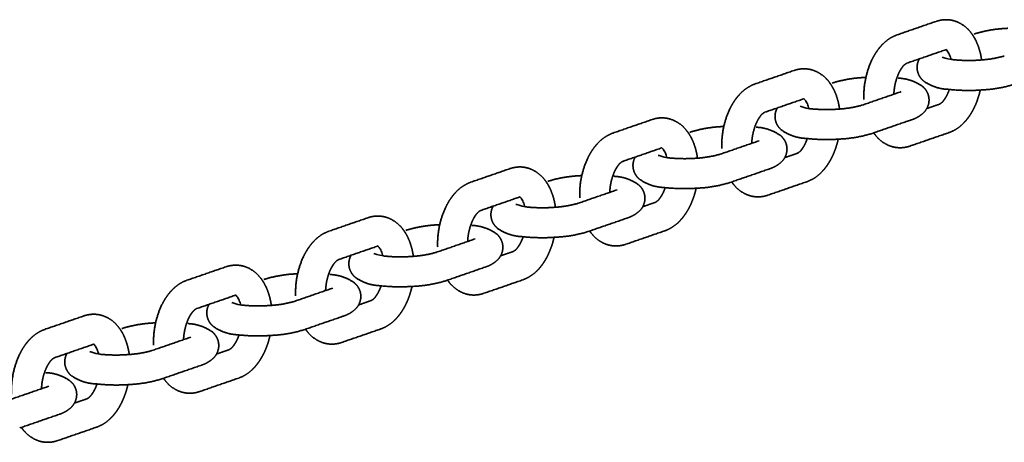
# Model space of a CAD drawing. Units: millimetres. Extents: x 14200 to 28177, y -5747 to 5752.
# Drawn here: x 16613 to 16874, y 145 to 257 of the extents above; entities that cross this region are included whole.
import ezdxf

# ---------------------------------------------------------------- set-up
doc = ezdxf.new("R2010")
doc.units = ezdxf.units.MM
doc.layers.add('SuperStructure', color=7, linetype='Continuous', lineweight=35, true_color=0x000000)

msp = doc.modelspace()

# ---------------------------------------------------------------- linework, layer by layer
at = {"layer": 'SuperStructure'}
for points, degree in [([(16845.13, 253.24), (16850.3, 255.03), (16855.46, 256.81)], 2), ([(16858.06, 249.31), (16852.89, 247.52), (16847.73, 245.74)], 2), ([(16857.06, 247.32), (16857.16, 247.39), (16858.23, 246.87), (16859.5, 246.7)], 3), ([(16807.51, 240.23), (16812.67, 242.02), (16817.84, 243.8)], 2), ([(16835.89, 234.62), (16841.06, 236.41), (16846.22, 238.19)], 2), ([(16820.43, 236.3), (16815.27, 234.52), (16810.1, 232.73)], 2), ([(16852.99, 233.71), (16854.63, 234.28), (16856.28, 234.84)], 2), ([(16819.43, 234.32), (16819.53, 234.38), (16820.65, 233.84), (16821.96, 233.68)], 3), ([(16769.88, 227.22), (16775.04, 229.01), (16780.21, 230.79)], 2), ([(16848.82, 230.69), (16843.65, 228.91), (16838.49, 227.12)], 2), ([(16858.87, 227.34), (16853.71, 225.56), (16848.54, 223.77)], 2), ([(16798.27, 221.61), (16803.43, 223.4), (16808.59, 225.18)], 2), ([(16782.8, 223.29), (16777.64, 221.51), (16772.47, 219.72)], 2), ([(16815.36, 220.7), (16817.01, 221.27), (16818.65, 221.84)], 2), ([(16781.81, 221.31), (16781.91, 221.38), (16783.02, 220.83), (16784.34, 220.67)], 3), ([(16732.25, 214.21), (16737.42, 216), (16742.58, 217.79)], 2), ([(16811.19, 217.68), (16806.02, 215.9), (16800.86, 214.11)], 2), ([(16821.24, 214.33), (16816.08, 212.55), (16810.91, 210.76)], 2), ([(16760.64, 208.61), (16765.8, 210.39), (16770.97, 212.18)], 2), ([(16745.18, 210.28), (16740.01, 208.5), (16734.85, 206.71)], 2), ([(16777.74, 207.69), (16779.38, 208.26), (16781.02, 208.83)], 2), ([(16744.18, 208.3), (16744.28, 208.37), (16745.4, 207.82), (16746.71, 207.66)], 3), ([(16694.63, 201.21), (16699.79, 202.99), (16704.96, 204.78)], 2), ([(16773.56, 204.67), (16768.4, 202.89), (16763.23, 201.1)], 2), ([(16783.62, 201.32), (16778.45, 199.54), (16773.29, 197.75)], 2), ([(16723.01, 195.6), (16728.18, 197.38), (16733.34, 199.17)], 2), ([(16707.55, 197.27), (16702.39, 195.49), (16697.22, 193.7)], 2), ([(16740.11, 194.68), (16741.75, 195.25), (16743.4, 195.82)], 2), ([(16706.55, 195.29), (16706.65, 195.36), (16707.77, 194.81), (16709.08, 194.65)], 3), ([(16657, 188.2), (16662.16, 189.98), (16667.33, 191.77)], 2), ([(16735.93, 191.67), (16730.77, 189.88), (16725.61, 188.09)], 2), ([(16745.99, 188.32), (16740.83, 186.53), (16735.66, 184.75)], 2), ([(16685.39, 182.59), (16690.55, 184.37), (16695.71, 186.16)], 2), ([(16669.92, 184.27), (16664.76, 182.48), (16659.59, 180.7)], 2), ([(16702.48, 181.67), (16704.13, 182.24), (16705.77, 182.81)], 2), ([(16668.93, 182.28), (16669.03, 182.35), (16670.14, 181.8), (16671.46, 181.64)], 3), ([(16619.37, 175.19), (16624.54, 176.97), (16629.7, 178.76)], 2), ([(16698.31, 178.66), (16693.14, 176.87), (16687.98, 175.09)], 2), ([(16708.36, 175.31), (16703.2, 173.52), (16698.03, 171.74)], 2), ([(16647.76, 169.58), (16652.92, 171.36), (16658.09, 173.15)], 2), ([(16632.3, 171.26), (16627.13, 169.47), (16621.97, 167.69)], 2), ([(16664.86, 168.66), (16666.5, 169.23), (16668.14, 169.8)], 2), ([(16631.3, 169.27), (16631.4, 169.34), (16632.52, 168.8), (16633.83, 168.63)], 3), ([(16660.68, 165.65), (16655.52, 163.86), (16650.35, 162.08)], 2), ([(16670.74, 162.3), (16665.57, 160.51), (16660.41, 158.73)], 2), ([(16610.13, 156.57), (16615.3, 158.36), (16620.46, 160.14)], 2), ([(16627.23, 155.66), (16628.87, 156.22), (16630.52, 156.79)], 2), ([(16623.05, 152.64), (16617.89, 150.85), (16612.73, 149.07)], 2), ([(16633.11, 149.29), (16627.95, 147.5), (16622.78, 145.72)], 2)]:
    msp.add_open_spline(points, degree=degree, dxfattribs=at)
for points, weights, degree, knots in [([(16855.46, 256.81), (16856.61, 257.21), (16857.82, 257.35), (16859.03, 257.2), (16859.49, 257.15), (16859.94, 257.05), (16860.38, 256.91), (16862.07, 256.36), (16863.52, 255.33), (16864.61, 253.92), (16865.28, 253.08), (16865.84, 252.12), (16866.28, 251.08), (16866.89, 249.65), (16867.3, 248.14), (16867.5, 246.59)], [1, 0.982640939701, 0.982640939701, 1, 1, 1, 1, 0.970322245433, 0.970322245433, 1, 1, 1, 1, 0.99391735156, 0.99391735156, 1], 3, [0, 0, 0, 0, 0.1425628, 0.1425628, 0.1425628, 0.2085197, 0.2085197, 0.2085197, 0.4158079, 0.4158079, 0.4158079, 0.5670086, 0.5670086, 0.5670086, 0.7508497, 0.7508497, 0.7508497, 0.7508497]), ([(16836.32, 236.09), (16836.18, 239.63), (16836.86, 243.11), (16838.32, 246.34), (16838.85, 247.48), (16839.47, 248.52), (16840.18, 249.46), (16840.5, 249.88), (16840.84, 250.27), (16841.19, 250.64), (16842.29, 251.81), (16843.63, 252.69), (16845.13, 253.24)], [1, 0.982080065877, 0.982080065877, 1, 1, 1, 1, 1, 1, 1, 0.981700036343, 0.981700036343, 1], 3, [0, 0, 0, 0, 0.414675, 0.414675, 0.414675, 0.571542, 0.571542, 0.571542, 0.6418589, 0.6418589, 0.6418589, 0.8293651, 0.8293651, 0.8293651, 0.8293651]), ([(16865.52, 253.46), (16868.22, 254.31), (16871.01, 254.8), (16873.84, 254.94), (16874.06, 254.95), (16874.27, 254.97), (16874.48, 254.98)], [1, 0.99456682308, 0.99456682308, 1, 1, 1, 1], 3, [0, 0, 0, 0, 0.333801, 0.333801, 0.333801, 0.3592914, 0.3592914, 0.3592914, 0.3592914]), ([(16847.73, 245.74), (16847.22, 245.49), (16846.8, 245.11), (16846.49, 244.64), (16846.16, 244.21), (16845.82, 243.65), (16845.52, 243), (16844.76, 241.26), (16844.33, 239.41), (16844.26, 237.51)], [1, 0.976748134028, 0.976748134028, 1, 1, 1, 1, 0.98819188495, 0.98819188495, 1], 3, [0, 0, 0, 0, 0.0659281, 0.0659281, 0.0659281, 0.1646559, 0.1646559, 0.1646559, 0.3876385, 0.3876385, 0.3876385, 0.3876385]), ([(16858.62, 238.81), (16856.25, 238.89), (16854, 239.67), (16852.08, 241.06), (16851.84, 241.27), (16851.61, 241.51), (16851.4, 241.78), (16850.8, 242.55), (16850.46, 243.47), (16850.42, 244.45), (16850.39, 245.3), (16850.59, 246.13), (16851.01, 246.87)], [1, 0.971111610158, 0.971111610158, 1, 1, 1, 1, 0.967897541775, 0.967897541775, 1, 0.974323029405, 0.974323029405, 1], 3, [0, 0, 0, 0, 0.2763098, 0.2763098, 0.2763098, 0.3261637, 0.3261637, 0.3261637, 0.4396245, 0.4396245, 0.4396245, 0.5393171, 0.5393171, 0.5393171, 0.5393171]), ([(16859.59, 246.69), (16863.4, 246.28), (16867.22, 246.57), (16870.43, 246.76), (16873.52, 247.63)], [1, 0.995864194327, 1, 0.994099718095, 1], 2, [0, 0, 0, 0.3007447, 0.3007447, 0.5528977, 0.5528977, 0.5528977]), ([(16817.84, 243.8), (16818.98, 244.21), (16820.2, 244.34), (16821.4, 244.19), (16821.86, 244.14), (16822.31, 244.04), (16822.75, 243.9), (16824.44, 243.35), (16825.9, 242.32), (16826.98, 240.91), (16827.65, 240.07), (16828.21, 239.11), (16828.66, 238.08), (16829.27, 236.64), (16829.67, 235.13), (16829.87, 233.58)], [1, 0.982640939702, 0.982640939702, 1, 1, 1, 1, 0.970322245431, 0.970322245431, 1, 1, 1, 1, 0.993917351552, 0.993917351552, 1], 3, [0, 0, 0, 0, 0.1425628, 0.1425628, 0.1425628, 0.2085197, 0.2085197, 0.2085197, 0.4158079, 0.4158079, 0.4158079, 0.5670086, 0.5670086, 0.5670086, 0.7508497, 0.7508497, 0.7508497, 0.7508497]), ([(16798.7, 223.09), (16798.56, 226.63), (16799.23, 230.1), (16800.69, 233.33), (16801.22, 234.47), (16801.84, 235.52), (16802.55, 236.45), (16802.87, 236.87), (16803.21, 237.26), (16803.57, 237.63), (16804.66, 238.8), (16806, 239.68), (16807.51, 240.23)], [1, 0.982080065878, 0.982080065878, 1, 1, 1, 1, 1, 1, 1, 0.981700036338, 0.981700036338, 1], 3, [0, 0, 0, 0, 0.414675, 0.414675, 0.414675, 0.571542, 0.571542, 0.571542, 0.6418589, 0.6418589, 0.6418589, 0.8293651, 0.8293651, 0.8293651, 0.8293651]), ([(16827.89, 240.45), (16830.6, 241.3), (16833.39, 241.79), (16836.22, 241.93), (16836.43, 241.95), (16836.64, 241.96), (16836.86, 241.97)], [1, 0.99456682308, 0.99456682308, 1, 1, 1, 1], 3, [0, 0, 0, 0, 0.333801, 0.333801, 0.333801, 0.3592914, 0.3592914, 0.3592914, 0.3592914]), ([(16845.39, 241.77), (16847.76, 241.69), (16850, 240.92), (16851.93, 239.52), (16852.17, 239.31), (16852.4, 239.07), (16852.61, 238.8), (16853.21, 238.03), (16853.54, 237.11), (16853.58, 236.14), (16853.62, 234.81), (16853.13, 233.57), (16852.18, 232.64), (16851.22, 231.73), (16850.08, 231.07), (16848.82, 230.69)], [1, 0.971111610154, 0.971111610154, 1, 1, 1, 1, 0.967897541751, 0.967897541751, 1, 0.944271318802, 0.944271318802, 1, 0.98254574563, 0.98254574563, 1], 3, [0, 0, 0, 0, 0.2763098, 0.2763098, 0.2763098, 0.3261637, 0.3261637, 0.3261637, 0.4396245, 0.4396245, 0.4396245, 0.5923202, 0.5923202, 0.5923202, 0.7467048, 0.7467048, 0.7467048, 0.7467048]), ([(16876.11, 240.13), (16872.05, 238.86), (16867.79, 238.65), (16863.27, 238.3), (16858.77, 238.79)], [1, 0.991850234619, 1, 0.995710418805, 1], 2, [0, 0, 0, 0.333801, 0.333801, 0.6894411, 0.6894411, 0.6894411]), ([(16856.28, 234.84), (16856.78, 235.09), (16857.21, 235.47), (16857.52, 235.94), (16857.85, 236.37), (16858.18, 236.93), (16858.48, 237.58), (16858.65, 237.93), (16858.8, 238.3), (16858.93, 238.69)], [1, 0.976748134024, 0.976748134024, 1, 1, 1, 1, 1, 1, 1], 3, [0, 0, 0, 0, 0.0659281, 0.0659281, 0.0659281, 0.1646559, 0.1646559, 0.1646559, 0.2189059, 0.2189059, 0.2189059, 0.2189059]), ([(16867.15, 238.61), (16866.81, 237.09), (16866.32, 235.62), (16865.68, 234.24), (16865.16, 233.11), (16864.54, 232.06), (16863.82, 231.12), (16863.5, 230.7), (16863.17, 230.31), (16862.81, 229.94), (16861.71, 228.77), (16860.38, 227.89), (16858.87, 227.34)], [1, 1, 1, 1, 1, 1, 1, 1, 1, 1, 0.981700036345, 0.981700036345, 1], 3, [0.2390399, 0.2390399, 0.2390399, 0.2390399, 0.4293215, 0.4293215, 0.4293215, 0.5861886, 0.5861886, 0.5861886, 0.6565055, 0.6565055, 0.6565055, 0.8440116, 0.8440116, 0.8440116, 0.8440116]), ([(16810.1, 232.73), (16809.59, 232.48), (16809.17, 232.1), (16808.86, 231.63), (16808.53, 231.2), (16808.2, 230.64), (16807.89, 229.99), (16807.13, 228.25), (16806.7, 226.4), (16806.63, 224.51)], [1, 0.976748134006, 0.976748134006, 1, 1, 1, 1, 0.988191884948, 0.988191884948, 1], 3, [0, 0, 0, 0, 0.0659281, 0.0659281, 0.0659281, 0.1646559, 0.1646559, 0.1646559, 0.3876385, 0.3876385, 0.3876385, 0.3876385]), ([(16820.99, 225.8), (16818.62, 225.89), (16816.37, 226.66), (16814.45, 228.05), (16814.21, 228.26), (16813.98, 228.5), (16813.77, 228.78), (16813.17, 229.55), (16812.83, 230.46), (16812.79, 231.44), (16812.76, 232.29), (16812.96, 233.12), (16813.39, 233.87)], [1, 0.971111610155, 0.971111610155, 1, 1, 1, 1, 0.967897541755, 0.967897541755, 1, 0.974323029425, 0.974323029425, 1], 3, [0, 0, 0, 0, 0.2763098, 0.2763098, 0.2763098, 0.3261637, 0.3261637, 0.3261637, 0.4396245, 0.4396245, 0.4396245, 0.5393171, 0.5393171, 0.5393171, 0.5393171]), ([(16821.96, 233.68), (16825.77, 233.27), (16829.59, 233.56), (16832.8, 233.75), (16835.89, 234.62)], [1, 0.995864194327, 1, 0.994099718096, 1], 2, [0, 0, 0, 0.3007447, 0.3007447, 0.5528977, 0.5528977, 0.5528977]), ([(16780.21, 230.79), (16781.36, 231.2), (16782.57, 231.33), (16783.78, 231.18), (16784.23, 231.13), (16784.68, 231.03), (16785.12, 230.89), (16786.82, 230.34), (16788.27, 229.31), (16789.36, 227.9), (16790.03, 227.06), (16790.58, 226.1), (16791.03, 225.07), (16791.64, 223.63), (16792.05, 222.12), (16792.25, 220.57)], [1, 0.982640939699, 0.982640939699, 1, 1, 1, 1, 0.970322245429, 0.970322245429, 1, 1, 1, 1, 0.993917351559, 0.993917351559, 1], 3, [0, 0, 0, 0, 0.1425628, 0.1425628, 0.1425628, 0.2085197, 0.2085197, 0.2085197, 0.4158079, 0.4158079, 0.4158079, 0.5670086, 0.5670086, 0.5670086, 0.7508497, 0.7508497, 0.7508497, 0.7508497]), ([(16761.07, 210.08), (16760.93, 213.62), (16761.61, 217.1), (16763.07, 220.32), (16763.59, 221.46), (16764.21, 222.51), (16764.93, 223.44), (16765.25, 223.86), (16765.58, 224.26), (16765.94, 224.62), (16767.04, 225.79), (16768.37, 226.68), (16769.88, 227.22)], [1, 0.982080065879, 0.982080065879, 1, 1, 1, 1, 1, 1, 1, 0.981700036343, 0.981700036343, 1], 3, [0, 0, 0, 0, 0.414675, 0.414675, 0.414675, 0.571542, 0.571542, 0.571542, 0.6418589, 0.6418589, 0.6418589, 0.8293651, 0.8293651, 0.8293651, 0.8293651]), ([(16790.26, 227.44), (16792.97, 228.29), (16795.76, 228.79), (16798.59, 228.92), (16798.8, 228.94), (16799.02, 228.95), (16799.23, 228.96)], [1, 0.99456682308, 0.99456682308, 1, 1, 1, 1], 3, [0, 0, 0, 0, 0.333801, 0.333801, 0.333801, 0.3592914, 0.3592914, 0.3592914, 0.3592914]), ([(16807.76, 228.77), (16810.13, 228.68), (16812.38, 227.91), (16814.3, 226.51), (16814.54, 226.3), (16814.77, 226.06), (16814.98, 225.79), (16815.58, 225.02), (16815.92, 224.1), (16815.96, 223.13), (16816, 221.8), (16815.5, 220.56), (16814.55, 219.63), (16813.59, 218.73), (16812.45, 218.07), (16811.19, 217.68)], [1, 0.971111610158, 0.971111610158, 1, 1, 1, 1, 0.967897541757, 0.967897541757, 1, 0.944271318796, 0.944271318796, 1, 0.982545745638, 0.982545745638, 1], 3, [0, 0, 0, 0, 0.2763098, 0.2763098, 0.2763098, 0.3261637, 0.3261637, 0.3261637, 0.4396245, 0.4396245, 0.4396245, 0.5923202, 0.5923202, 0.5923202, 0.7467048, 0.7467048, 0.7467048, 0.7467048]), ([(16838.49, 227.12), (16834.42, 225.85), (16830.16, 225.64), (16825.57, 225.29), (16820.99, 225.8)], [1, 0.99185023462, 1, 0.995516615177, 1], 2, [0, 0, 0, 0.333801, 0.333801, 0.6954109, 0.6954109, 0.6954109]), ([(16848.54, 223.77), (16847.39, 223.37), (16846.18, 223.23), (16844.97, 223.38), (16844.52, 223.44), (16844.07, 223.53), (16843.63, 223.67), (16841.93, 224.22), (16840.48, 225.25), (16839.39, 226.66), (16839.23, 226.86), (16839.08, 227.07), (16838.94, 227.28)], [1, 0.982640939703, 0.982640939703, 1, 1, 1, 1, 0.970322245443, 0.970322245443, 1, 1, 1, 1], 3, [0, 0, 0, 0, 0.1425628, 0.1425628, 0.1425628, 0.2085197, 0.2085197, 0.2085197, 0.4158079, 0.4158079, 0.4158079, 0.4514755, 0.4514755, 0.4514755, 0.4514755]), ([(16818.65, 221.84), (16819.16, 222.09), (16819.58, 222.46), (16819.89, 222.93), (16820.22, 223.36), (16820.56, 223.92), (16820.86, 224.57), (16821.03, 224.94), (16821.19, 225.34), (16821.33, 225.76)], [1, 0.976748134016, 0.976748134016, 1, 1, 1, 1, 1, 1, 1], 3, [0, 0, 0, 0, 0.0659281, 0.0659281, 0.0659281, 0.1646559, 0.1646559, 0.1646559, 0.2222973, 0.2222973, 0.2222973, 0.2222973]), ([(16829.52, 225.6), (16829.18, 224.08), (16828.69, 222.61), (16828.06, 221.23), (16827.53, 220.1), (16826.91, 219.05), (16826.2, 218.11), (16825.88, 217.7), (16825.54, 217.3), (16825.18, 216.93), (16824.09, 215.76), (16822.75, 214.88), (16821.24, 214.33)], [1, 1, 1, 1, 1, 1, 1, 1, 1, 1, 0.981700036343, 0.981700036343, 1], 3, [0.2390399, 0.2390399, 0.2390399, 0.2390399, 0.4293215, 0.4293215, 0.4293215, 0.5861886, 0.5861886, 0.5861886, 0.6565055, 0.6565055, 0.6565055, 0.8440116, 0.8440116, 0.8440116, 0.8440116]), ([(16772.47, 219.72), (16771.97, 219.47), (16771.54, 219.1), (16771.23, 218.62), (16770.9, 218.19), (16770.57, 217.63), (16770.27, 216.98), (16769.5, 215.25), (16769.08, 213.4), (16769.01, 211.5)], [1, 0.976748134029, 0.976748134029, 1, 1, 1, 1, 0.988191884946, 0.988191884946, 1], 3, [0, 0, 0, 0, 0.0659281, 0.0659281, 0.0659281, 0.1646559, 0.1646559, 0.1646559, 0.3876385, 0.3876385, 0.3876385, 0.3876385]), ([(16783.36, 212.79), (16780.99, 212.88), (16778.75, 213.65), (16776.82, 215.04), (16776.58, 215.26), (16776.35, 215.49), (16776.14, 215.77), (16775.54, 216.54), (16775.21, 217.45), (16775.17, 218.43), (16775.13, 219.28), (16775.34, 220.11), (16775.76, 220.86)], [1, 0.971111610154, 0.971111610154, 1, 1, 1, 1, 0.967897541771, 0.967897541771, 1, 0.974323029397, 0.974323029397, 1], 3, [0, 0, 0, 0, 0.2763098, 0.2763098, 0.2763098, 0.3261637, 0.3261637, 0.3261637, 0.4396245, 0.4396245, 0.4396245, 0.5393171, 0.5393171, 0.5393171, 0.5393171]), ([(16784.34, 220.67), (16788.14, 220.26), (16791.96, 220.55), (16795.17, 220.74), (16798.27, 221.61)], [1, 0.995864194327, 1, 0.994099718097, 1], 2, [0, 0, 0, 0.3007447, 0.3007447, 0.5528977, 0.5528977, 0.5528977]), ([(16742.58, 217.79), (16743.73, 218.19), (16744.94, 218.32), (16746.15, 218.18), (16746.61, 218.12), (16747.06, 218.02), (16747.5, 217.89), (16749.19, 217.33), (16750.64, 216.3), (16751.73, 214.89), (16752.4, 214.05), (16752.96, 213.1), (16753.4, 212.06), (16754.01, 210.62), (16754.42, 209.11), (16754.62, 207.56)], [1, 0.982640939702, 0.982640939702, 1, 1, 1, 1, 0.970322245429, 0.970322245429, 1, 1, 1, 1, 0.993917351551, 0.993917351551, 1], 3, [0, 0, 0, 0, 0.1425628, 0.1425628, 0.1425628, 0.2085197, 0.2085197, 0.2085197, 0.4158079, 0.4158079, 0.4158079, 0.5670086, 0.5670086, 0.5670086, 0.7508497, 0.7508497, 0.7508497, 0.7508497]), ([(16723.44, 197.07), (16723.3, 200.61), (16723.98, 204.09), (16725.44, 207.31), (16725.97, 208.45), (16726.59, 209.5), (16727.3, 210.43), (16727.62, 210.85), (16727.96, 211.25), (16728.31, 211.62), (16729.41, 212.79), (16730.75, 213.67), (16732.25, 214.21)], [1, 0.982080065877, 0.982080065877, 1, 1, 1, 1, 1, 1, 1, 0.981700036344, 0.981700036344, 1], 3, [0, 0, 0, 0, 0.414675, 0.414675, 0.414675, 0.571542, 0.571542, 0.571542, 0.6418589, 0.6418589, 0.6418589, 0.8293651, 0.8293651, 0.8293651, 0.8293651]), ([(16752.64, 214.44), (16755.34, 215.28), (16758.13, 215.78), (16760.96, 215.91), (16761.18, 215.93), (16761.39, 215.94), (16761.6, 215.96)], [1, 0.99456682308, 0.99456682308, 1, 1, 1, 1], 3, [0, 0, 0, 0, 0.333801, 0.333801, 0.333801, 0.3592914, 0.3592914, 0.3592914, 0.3592914]), ([(16770.13, 215.76), (16772.51, 215.67), (16774.75, 214.9), (16776.67, 213.5), (16776.91, 213.29), (16777.14, 213.05), (16777.35, 212.78), (16777.95, 212.01), (16778.29, 211.09), (16778.33, 210.12), (16778.37, 208.79), (16777.88, 207.55), (16776.93, 206.62), (16775.97, 205.72), (16774.82, 205.06), (16773.56, 204.67)], [1, 0.971111610154, 0.971111610154, 1, 1, 1, 1, 0.967897541763, 0.967897541763, 1, 0.944271318809, 0.944271318809, 1, 0.982545745639, 0.982545745639, 1], 3, [0, 0, 0, 0, 0.2763098, 0.2763098, 0.2763098, 0.3261637, 0.3261637, 0.3261637, 0.4396245, 0.4396245, 0.4396245, 0.5923202, 0.5923202, 0.5923202, 0.7467048, 0.7467048, 0.7467048, 0.7467048]), ([(16800.86, 214.11), (16796.79, 212.84), (16792.53, 212.63), (16787.94, 212.28), (16783.36, 212.79)], [1, 0.991850234619, 1, 0.995516615176, 1], 2, [0, 0, 0, 0.333801, 0.333801, 0.6954109, 0.6954109, 0.6954109]), ([(16810.91, 210.76), (16809.77, 210.36), (16808.55, 210.23), (16807.35, 210.37), (16806.89, 210.43), (16806.44, 210.52), (16806, 210.66), (16804.31, 211.21), (16802.85, 212.24), (16801.77, 213.65), (16801.61, 213.85), (16801.46, 214.06), (16801.31, 214.27)], [1, 0.982640939706, 0.982640939706, 1, 1, 1, 1, 0.97032224544, 0.97032224544, 1, 1, 1, 1], 3, [0, 0, 0, 0, 0.1425628, 0.1425628, 0.1425628, 0.2085197, 0.2085197, 0.2085197, 0.4158079, 0.4158079, 0.4158079, 0.4514755, 0.4514755, 0.4514755, 0.4514755]), ([(16781.02, 208.83), (16781.53, 209.08), (16781.95, 209.45), (16782.26, 209.92), (16782.59, 210.36), (16782.93, 210.91), (16783.23, 211.56), (16783.4, 211.94), (16783.56, 212.33), (16783.7, 212.75)], [1, 0.976748134013, 0.976748134013, 1, 1, 1, 1, 1, 1, 1], 3, [0, 0, 0, 0, 0.0659281, 0.0659281, 0.0659281, 0.1646559, 0.1646559, 0.1646559, 0.2222973, 0.2222973, 0.2222973, 0.2222973]), ([(16791.9, 212.59), (16791.56, 211.07), (16791.07, 209.6), (16790.43, 208.22), (16789.9, 207.09), (16789.28, 206.04), (16788.57, 205.11), (16788.25, 204.69), (16787.91, 204.29), (16787.56, 203.92), (16786.46, 202.75), (16785.12, 201.87), (16783.62, 201.32)], [1, 1, 1, 1, 1, 1, 1, 1, 1, 1, 0.981700036345, 0.981700036345, 1], 3, [0.2390399, 0.2390399, 0.2390399, 0.2390399, 0.4293215, 0.4293215, 0.4293215, 0.5861886, 0.5861886, 0.5861886, 0.6565055, 0.6565055, 0.6565055, 0.8440116, 0.8440116, 0.8440116, 0.8440116]), ([(16734.85, 206.71), (16734.34, 206.46), (16733.92, 206.09), (16733.61, 205.62), (16733.28, 205.18), (16732.94, 204.63), (16732.64, 203.98), (16731.88, 202.24), (16731.45, 200.39), (16731.38, 198.49)], [1, 0.976748134027, 0.976748134027, 1, 1, 1, 1, 0.988191884947, 0.988191884947, 1], 3, [0, 0, 0, 0, 0.0659281, 0.0659281, 0.0659281, 0.1646559, 0.1646559, 0.1646559, 0.3876385, 0.3876385, 0.3876385, 0.3876385]), ([(16745.74, 199.78), (16743.37, 199.87), (16741.12, 200.64), (16739.2, 202.03), (16738.96, 202.25), (16738.73, 202.49), (16738.52, 202.76), (16737.92, 203.53), (16737.58, 204.44), (16737.54, 205.42), (16737.51, 206.28), (16737.71, 207.11), (16738.13, 207.85)], [1, 0.971111610151, 0.971111610151, 1, 1, 1, 1, 0.967897541763, 0.967897541763, 1, 0.974323029409, 0.974323029409, 1], 3, [0, 0, 0, 0, 0.2763098, 0.2763098, 0.2763098, 0.3261637, 0.3261637, 0.3261637, 0.4396245, 0.4396245, 0.4396245, 0.5393171, 0.5393171, 0.5393171, 0.5393171]), ([(16746.71, 207.66), (16750.52, 207.25), (16754.34, 207.54), (16757.55, 207.73), (16760.64, 208.61)], [1, 0.995864194327, 1, 0.994099718095, 1], 2, [0, 0, 0, 0.3007447, 0.3007447, 0.5528977, 0.5528977, 0.5528977]), ([(16704.96, 204.78), (16706.1, 205.18), (16707.32, 205.31), (16708.52, 205.17), (16708.98, 205.11), (16709.43, 205.01), (16709.87, 204.88), (16711.56, 204.32), (16713.02, 203.3), (16714.1, 201.88), (16714.77, 201.04), (16715.33, 200.09), (16715.78, 199.05), (16716.38, 197.61), (16716.79, 196.1), (16716.99, 194.56)], [1, 0.982640939702, 0.982640939702, 1, 1, 1, 1, 0.970322245434, 0.970322245434, 1, 1, 1, 1, 0.993917351559, 0.993917351559, 1], 3, [0, 0, 0, 0, 0.1425628, 0.1425628, 0.1425628, 0.2085197, 0.2085197, 0.2085197, 0.4158079, 0.4158079, 0.4158079, 0.5670086, 0.5670086, 0.5670086, 0.7508497, 0.7508497, 0.7508497, 0.7508497]), ([(16685.82, 184.06), (16685.67, 187.6), (16686.35, 191.08), (16687.81, 194.31), (16688.34, 195.44), (16688.96, 196.49), (16689.67, 197.42), (16689.99, 197.84), (16690.33, 198.24), (16690.69, 198.61), (16691.78, 199.78), (16693.12, 200.66), (16694.63, 201.21)], [1, 0.982080065876, 0.982080065876, 1, 1, 1, 1, 1, 1, 1, 0.981700036343, 0.981700036343, 1], 3, [0, 0, 0, 0, 0.414675, 0.414675, 0.414675, 0.571542, 0.571542, 0.571542, 0.6418589, 0.6418589, 0.6418589, 0.8293651, 0.8293651, 0.8293651, 0.8293651]), ([(16715.01, 201.43), (16717.72, 202.27), (16720.51, 202.77), (16723.34, 202.9), (16723.55, 202.92), (16723.76, 202.93), (16723.98, 202.95)], [1, 0.99456682308, 0.99456682308, 1, 1, 1, 1], 3, [0, 0, 0, 0, 0.333801, 0.333801, 0.333801, 0.3592914, 0.3592914, 0.3592914, 0.3592914]), ([(16732.51, 202.75), (16734.88, 202.66), (16737.12, 201.89), (16739.05, 200.5), (16739.29, 200.28), (16739.52, 200.04), (16739.73, 199.77), (16740.33, 199), (16740.66, 198.09), (16740.7, 197.11), (16740.74, 195.78), (16740.25, 194.54), (16739.3, 193.61), (16738.34, 192.71), (16737.2, 192.05), (16735.93, 191.67)], [1, 0.971111610156, 0.971111610156, 1, 1, 1, 1, 0.967897541774, 0.967897541774, 1, 0.94427131879, 0.94427131879, 1, 0.982545745635, 0.982545745635, 1], 3, [0, 0, 0, 0, 0.2763098, 0.2763098, 0.2763098, 0.3261637, 0.3261637, 0.3261637, 0.4396245, 0.4396245, 0.4396245, 0.5923202, 0.5923202, 0.5923202, 0.7467048, 0.7467048, 0.7467048, 0.7467048]), ([(16763.23, 201.1), (16759.17, 199.83), (16754.91, 199.63), (16750.32, 199.27), (16745.74, 199.78)], [1, 0.99185023462, 1, 0.995516615176, 1], 2, [0, 0, 0, 0.333801, 0.333801, 0.6954109, 0.6954109, 0.6954109]), ([(16773.29, 197.75), (16772.14, 197.35), (16770.93, 197.22), (16769.72, 197.36), (16769.26, 197.42), (16768.81, 197.52), (16768.37, 197.65), (16766.68, 198.21), (16765.23, 199.23), (16764.14, 200.65), (16763.98, 200.84), (16763.83, 201.05), (16763.68, 201.26)], [1, 0.982640939702, 0.982640939702, 1, 1, 1, 1, 0.970322245438, 0.970322245438, 1, 1, 1, 1], 3, [0, 0, 0, 0, 0.1425628, 0.1425628, 0.1425628, 0.2085197, 0.2085197, 0.2085197, 0.4158079, 0.4158079, 0.4158079, 0.4514755, 0.4514755, 0.4514755, 0.4514755]), ([(16743.4, 195.82), (16743.9, 196.07), (16744.33, 196.44), (16744.64, 196.92), (16744.97, 197.35), (16745.3, 197.9), (16745.6, 198.55), (16745.78, 198.93), (16745.93, 199.33), (16746.08, 199.74)], [1, 0.976748134026, 0.976748134026, 1, 1, 1, 1, 1, 1, 1], 3, [0, 0, 0, 0, 0.0659281, 0.0659281, 0.0659281, 0.1646559, 0.1646559, 0.1646559, 0.2222973, 0.2222973, 0.2222973, 0.2222973]), ([(16754.27, 199.58), (16753.93, 198.06), (16753.44, 196.59), (16752.8, 195.22), (16752.28, 194.08), (16751.66, 193.03), (16750.94, 192.1), (16750.62, 191.68), (16750.29, 191.28), (16749.93, 190.91), (16748.83, 189.75), (16747.5, 188.86), (16745.99, 188.32)], [1, 1, 1, 1, 1, 1, 1, 1, 1, 1, 0.981700036339, 0.981700036339, 1], 3, [0.2390399, 0.2390399, 0.2390399, 0.2390399, 0.4293215, 0.4293215, 0.4293215, 0.5861886, 0.5861886, 0.5861886, 0.6565055, 0.6565055, 0.6565055, 0.8440116, 0.8440116, 0.8440116, 0.8440116]), ([(16709.08, 194.65), (16712.89, 194.24), (16716.71, 194.53), (16719.92, 194.72), (16723.01, 195.6)], [1, 0.995864194328, 1, 0.994099718096, 1], 2, [0, 0, 0, 0.3007447, 0.3007447, 0.5528977, 0.5528977, 0.5528977]), ([(16697.22, 193.7), (16696.71, 193.45), (16696.29, 193.08), (16695.98, 192.61), (16695.65, 192.17), (16695.31, 191.62), (16695.01, 190.97), (16694.25, 189.23), (16693.82, 187.38), (16693.75, 185.48)], [1, 0.976748134024, 0.976748134024, 1, 1, 1, 1, 0.988191884949, 0.988191884949, 1], 3, [0, 0, 0, 0, 0.0659281, 0.0659281, 0.0659281, 0.1646559, 0.1646559, 0.1646559, 0.3876385, 0.3876385, 0.3876385, 0.3876385]), ([(16708.11, 186.77), (16705.74, 186.86), (16703.49, 187.63), (16701.57, 189.03), (16701.33, 189.24), (16701.1, 189.48), (16700.89, 189.75), (16700.29, 190.52), (16699.95, 191.44), (16699.91, 192.41), (16699.88, 193.27), (16700.08, 194.1), (16700.51, 194.84)], [1, 0.971111610154, 0.971111610154, 1, 1, 1, 1, 0.967897541755, 0.967897541755, 1, 0.974323029416, 0.974323029416, 1], 3, [0, 0, 0, 0, 0.2763098, 0.2763098, 0.2763098, 0.3261637, 0.3261637, 0.3261637, 0.4396245, 0.4396245, 0.4396245, 0.5393171, 0.5393171, 0.5393171, 0.5393171]), ([(16667.33, 191.77), (16668.48, 192.17), (16669.69, 192.3), (16670.9, 192.16), (16671.35, 192.1), (16671.8, 192.01), (16672.24, 191.87), (16673.94, 191.32), (16675.39, 190.29), (16676.48, 188.88), (16677.15, 188.04), (16677.7, 187.08), (16678.15, 186.04), (16678.76, 184.6), (16679.17, 183.1), (16679.37, 181.55)], [1, 0.9826409397, 0.9826409397, 1, 1, 1, 1, 0.970322245428, 0.970322245428, 1, 1, 1, 1, 0.993917351556, 0.993917351556, 1], 3, [0, 0, 0, 0, 0.1425628, 0.1425628, 0.1425628, 0.2085197, 0.2085197, 0.2085197, 0.4158079, 0.4158079, 0.4158079, 0.5670086, 0.5670086, 0.5670086, 0.7508497, 0.7508497, 0.7508497, 0.7508497]), ([(16648.19, 171.05), (16648.05, 174.59), (16648.73, 178.07), (16650.19, 181.3), (16650.71, 182.43), (16651.33, 183.48), (16652.05, 184.42), (16652.37, 184.83), (16652.7, 185.23), (16653.06, 185.6), (16654.16, 186.77), (16655.49, 187.65), (16657, 188.2)], [1, 0.982080065877, 0.982080065877, 1, 1, 1, 1, 1, 1, 1, 0.981700036345, 0.981700036345, 1], 3, [0, 0, 0, 0, 0.414675, 0.414675, 0.414675, 0.571542, 0.571542, 0.571542, 0.6418589, 0.6418589, 0.6418589, 0.8293651, 0.8293651, 0.8293651, 0.8293651]), ([(16677.38, 188.42), (16680.09, 189.27), (16682.88, 189.76), (16685.71, 189.9), (16685.92, 189.91), (16686.14, 189.93), (16686.35, 189.94)], [1, 0.99456682308, 0.99456682308, 1, 1, 1, 1], 3, [0, 0, 0, 0, 0.333801, 0.333801, 0.333801, 0.3592914, 0.3592914, 0.3592914, 0.3592914]), ([(16694.88, 189.74), (16697.25, 189.65), (16699.5, 188.88), (16701.42, 187.49), (16701.66, 187.28), (16701.89, 187.04), (16702.1, 186.76), (16702.7, 185.99), (16703.04, 185.08), (16703.08, 184.1), (16703.12, 182.77), (16702.62, 181.54), (16701.67, 180.6), (16700.71, 179.7), (16699.57, 179.04), (16698.31, 178.66)], [1, 0.971111610149, 0.971111610149, 1, 1, 1, 1, 0.967897541775, 0.967897541775, 1, 0.944271318807, 0.944271318807, 1, 0.98254574564, 0.98254574564, 1], 3, [0, 0, 0, 0, 0.2763098, 0.2763098, 0.2763098, 0.3261637, 0.3261637, 0.3261637, 0.4396245, 0.4396245, 0.4396245, 0.5923202, 0.5923202, 0.5923202, 0.7467048, 0.7467048, 0.7467048, 0.7467048]), ([(16725.61, 188.09), (16721.54, 186.82), (16717.28, 186.62), (16712.69, 186.26), (16708.11, 186.77)], [1, 0.991850234619, 1, 0.995516615176, 1], 2, [0, 0, 0, 0.333801, 0.333801, 0.6954109, 0.6954109, 0.6954109]), ([(16735.66, 184.75), (16734.51, 184.34), (16733.3, 184.21), (16732.09, 184.35), (16731.64, 184.41), (16731.19, 184.51), (16730.75, 184.64), (16729.05, 185.2), (16727.6, 186.23), (16726.51, 187.64), (16726.35, 187.84), (16726.2, 188.04), (16726.06, 188.25)], [1, 0.982640939705, 0.982640939705, 1, 1, 1, 1, 0.970322245431, 0.970322245431, 1, 1, 1, 1], 3, [0, 0, 0, 0, 0.1425628, 0.1425628, 0.1425628, 0.2085197, 0.2085197, 0.2085197, 0.4158079, 0.4158079, 0.4158079, 0.4514755, 0.4514755, 0.4514755, 0.4514755]), ([(16705.77, 182.81), (16706.28, 183.06), (16706.7, 183.43), (16707.01, 183.91), (16707.34, 184.34), (16707.68, 184.9), (16707.98, 185.55), (16708.15, 185.92), (16708.31, 186.32), (16708.45, 186.73)], [1, 0.976748134015, 0.976748134015, 1, 1, 1, 1, 1, 1, 1], 3, [0, 0, 0, 0, 0.0659281, 0.0659281, 0.0659281, 0.1646559, 0.1646559, 0.1646559, 0.2222973, 0.2222973, 0.2222973, 0.2222973]), ([(16716.64, 186.58), (16716.3, 185.05), (16715.81, 183.58), (16715.18, 182.21), (16714.65, 181.07), (16714.03, 180.02), (16713.32, 179.09), (16713, 178.67), (16712.66, 178.27), (16712.3, 177.91), (16711.21, 176.74), (16709.87, 175.85), (16708.36, 175.31)], [1, 1, 1, 1, 1, 1, 1, 1, 1, 1, 0.981700036342, 0.981700036342, 1], 3, [0.2390399, 0.2390399, 0.2390399, 0.2390399, 0.4293215, 0.4293215, 0.4293215, 0.5861886, 0.5861886, 0.5861886, 0.6565055, 0.6565055, 0.6565055, 0.8440116, 0.8440116, 0.8440116, 0.8440116]), ([(16671.46, 181.64), (16675.26, 181.24), (16679.08, 181.53), (16682.29, 181.71), (16685.39, 182.59)], [1, 0.995864194327, 1, 0.994099718096, 1], 2, [0, 0, 0, 0.3007447, 0.3007447, 0.5528977, 0.5528977, 0.5528977]), ([(16659.59, 180.7), (16659.09, 180.44), (16658.66, 180.07), (16658.35, 179.6), (16658.02, 179.17), (16657.69, 178.61), (16657.39, 177.96), (16656.62, 176.22), (16656.2, 174.37), (16656.13, 172.47)], [1, 0.976748134015, 0.976748134015, 1, 1, 1, 1, 0.988191884948, 0.988191884948, 1], 3, [0, 0, 0, 0, 0.0659281, 0.0659281, 0.0659281, 0.1646559, 0.1646559, 0.1646559, 0.3876385, 0.3876385, 0.3876385, 0.3876385]), ([(16670.48, 173.76), (16668.11, 173.85), (16665.87, 174.62), (16663.94, 176.02), (16663.7, 176.23), (16663.47, 176.47), (16663.26, 176.74), (16662.66, 177.51), (16662.33, 178.43), (16662.29, 179.4), (16662.25, 180.26), (16662.46, 181.09), (16662.88, 181.83)], [1, 0.971111610152, 0.971111610152, 1, 1, 1, 1, 0.967897541767, 0.967897541767, 1, 0.974323029403, 0.974323029403, 1], 3, [0, 0, 0, 0, 0.2763098, 0.2763098, 0.2763098, 0.3261637, 0.3261637, 0.3261637, 0.4396245, 0.4396245, 0.4396245, 0.5393171, 0.5393171, 0.5393171, 0.5393171]), ([(16629.7, 178.76), (16630.85, 179.16), (16632.06, 179.3), (16633.27, 179.15), (16633.73, 179.09), (16634.18, 179), (16634.62, 178.86), (16636.31, 178.31), (16637.76, 177.28), (16638.85, 175.87), (16639.52, 175.03), (16640.08, 174.07), (16640.52, 173.03), (16641.13, 171.59), (16641.54, 170.09), (16641.74, 168.54)], [1, 0.9826409397, 0.9826409397, 1, 1, 1, 1, 0.970322245429, 0.970322245429, 1, 1, 1, 1, 0.993917351557, 0.993917351557, 1], 3, [0, 0, 0, 0, 0.1425628, 0.1425628, 0.1425628, 0.2085197, 0.2085197, 0.2085197, 0.4158079, 0.4158079, 0.4158079, 0.5670086, 0.5670086, 0.5670086, 0.7508497, 0.7508497, 0.7508497, 0.7508497]), ([(16610.56, 158.04), (16610.42, 161.58), (16611.1, 165.06), (16612.56, 168.29), (16613.09, 169.42), (16613.71, 170.47), (16614.42, 171.41), (16614.74, 171.83), (16615.08, 172.22), (16615.43, 172.59), (16616.53, 173.76), (16617.87, 174.64), (16619.37, 175.19)], [1, 0.982080065878, 0.982080065878, 1, 1, 1, 1, 1, 1, 1, 0.981700036345, 0.981700036345, 1], 3, [0, 0, 0, 0, 0.414675, 0.414675, 0.414675, 0.571542, 0.571542, 0.571542, 0.6418589, 0.6418589, 0.6418589, 0.8293651, 0.8293651, 0.8293651, 0.8293651]), ([(16639.76, 175.41), (16642.46, 176.26), (16645.25, 176.75), (16648.08, 176.89), (16648.3, 176.9), (16648.51, 176.92), (16648.72, 176.93)], [1, 0.99456682308, 0.99456682308, 1, 1, 1, 1], 3, [0, 0, 0, 0, 0.333801, 0.333801, 0.333801, 0.3592914, 0.3592914, 0.3592914, 0.3592914]), ([(16657.25, 176.73), (16659.63, 176.65), (16661.87, 175.87), (16663.79, 174.48), (16664.03, 174.27), (16664.26, 174.03), (16664.47, 173.75), (16665.07, 172.99), (16665.41, 172.07), (16665.45, 171.09), (16665.49, 169.76), (16664.99, 168.53), (16664.05, 167.59), (16663.09, 166.69), (16661.94, 166.03), (16660.68, 165.65)], [1, 0.971111610153, 0.971111610153, 1, 1, 1, 1, 0.967897541762, 0.967897541762, 1, 0.944271318761, 0.944271318761, 1, 0.98254574564, 0.98254574564, 1], 3, [0, 0, 0, 0, 0.2763098, 0.2763098, 0.2763098, 0.3261637, 0.3261637, 0.3261637, 0.4396245, 0.4396245, 0.4396245, 0.5923202, 0.5923202, 0.5923202, 0.7467048, 0.7467048, 0.7467048, 0.7467048]), ([(16687.98, 175.09), (16683.91, 173.81), (16679.65, 173.61), (16675.06, 173.25), (16670.48, 173.76)], [1, 0.99185023462, 1, 0.995516615176, 1], 2, [0, 0, 0, 0.333801, 0.333801, 0.6954109, 0.6954109, 0.6954109]), ([(16698.03, 171.74), (16696.89, 171.33), (16695.67, 171.2), (16694.47, 171.35), (16694.01, 171.4), (16693.56, 171.5), (16693.12, 171.64), (16691.43, 172.19), (16689.97, 173.22), (16688.89, 174.63), (16688.73, 174.83), (16688.58, 175.03), (16688.43, 175.24)], [1, 0.982640939702, 0.982640939702, 1, 1, 1, 1, 0.970322245442, 0.970322245442, 1, 1, 1, 1], 3, [0, 0, 0, 0, 0.1425628, 0.1425628, 0.1425628, 0.2085197, 0.2085197, 0.2085197, 0.4158079, 0.4158079, 0.4158079, 0.4514755, 0.4514755, 0.4514755, 0.4514755]), ([(16668.14, 169.8), (16668.65, 170.05), (16669.07, 170.43), (16669.38, 170.9), (16669.71, 171.33), (16670.05, 171.89), (16670.35, 172.54), (16670.52, 172.91), (16670.68, 173.31), (16670.82, 173.72)], [1, 0.97674813402, 0.97674813402, 1, 1, 1, 1, 1, 1, 1], 3, [0, 0, 0, 0, 0.0659281, 0.0659281, 0.0659281, 0.1646559, 0.1646559, 0.1646559, 0.2222973, 0.2222973, 0.2222973, 0.2222973]), ([(16679.01, 173.57), (16678.68, 172.04), (16678.19, 170.57), (16677.55, 169.2), (16677.02, 168.06), (16676.4, 167.01), (16675.69, 166.08), (16675.37, 165.66), (16675.03, 165.27), (16674.68, 164.9), (16673.58, 163.73), (16672.24, 162.85), (16670.74, 162.3)], [1, 1, 1, 1, 1, 1, 1, 1, 1, 1, 0.981700036342, 0.981700036342, 1], 3, [0.2390399, 0.2390399, 0.2390399, 0.2390399, 0.4293215, 0.4293215, 0.4293215, 0.5861886, 0.5861886, 0.5861886, 0.6565055, 0.6565055, 0.6565055, 0.8440116, 0.8440116, 0.8440116, 0.8440116]), ([(16633.83, 168.63), (16637.64, 168.23), (16641.46, 168.52), (16644.67, 168.7), (16647.76, 169.58)], [1, 0.995864194327, 1, 0.994099718096, 1], 2, [0, 0, 0, 0.3007447, 0.3007447, 0.5528977, 0.5528977, 0.5528977]), ([(16621.97, 167.69), (16621.46, 167.44), (16621.04, 167.06), (16620.73, 166.59), (16620.4, 166.16), (16620.06, 165.6), (16619.76, 164.95), (16619, 163.21), (16618.57, 161.36), (16618.5, 159.46)], [1, 0.976748134036, 0.976748134036, 1, 1, 1, 1, 0.98819188495, 0.98819188495, 1], 3, [0, 0, 0, 0, 0.0659281, 0.0659281, 0.0659281, 0.1646559, 0.1646559, 0.1646559, 0.3876385, 0.3876385, 0.3876385, 0.3876385]), ([(16632.86, 160.76), (16630.48, 160.84), (16628.24, 161.62), (16626.32, 163.01), (16626.08, 163.22), (16625.85, 163.46), (16625.64, 163.73), (16625.04, 164.5), (16624.7, 165.42), (16624.66, 166.39), (16624.63, 167.25), (16624.83, 168.08), (16625.25, 168.82)], [1, 0.971111610157, 0.971111610157, 1, 1, 1, 1, 0.967897541768, 0.967897541768, 1, 0.974323029407, 0.974323029407, 1], 3, [0, 0, 0, 0, 0.2763098, 0.2763098, 0.2763098, 0.3261637, 0.3261637, 0.3261637, 0.4396245, 0.4396245, 0.4396245, 0.5393171, 0.5393171, 0.5393171, 0.5393171]), ([(16619.63, 163.72), (16622, 163.64), (16624.24, 162.86), (16626.17, 161.47), (16626.41, 161.26), (16626.64, 161.02), (16626.85, 160.75), (16627.45, 159.98), (16627.78, 159.06), (16627.82, 158.08), (16627.86, 156.75), (16627.37, 155.52), (16626.42, 154.58), (16625.46, 153.68), (16624.32, 153.02), (16623.05, 152.64)], [1, 0.971111610156, 0.971111610156, 1, 1, 1, 1, 0.967897541759, 0.967897541759, 1, 0.944271318802, 0.944271318802, 1, 0.982545745636, 0.982545745636, 1], 3, [0, 0, 0, 0, 0.2763098, 0.2763098, 0.2763098, 0.3261637, 0.3261637, 0.3261637, 0.4396245, 0.4396245, 0.4396245, 0.5923202, 0.5923202, 0.5923202, 0.7467048, 0.7467048, 0.7467048, 0.7467048]), ([(16650.35, 162.08), (16646.28, 160.8), (16642.03, 160.6), (16637.44, 160.24), (16632.86, 160.76)], [1, 0.99185023462, 1, 0.995516615176, 1], 2, [0, 0, 0, 0.333801, 0.333801, 0.6954109, 0.6954109, 0.6954109]), ([(16660.41, 158.73), (16659.26, 158.32), (16658.05, 158.19), (16656.84, 158.34), (16656.38, 158.39), (16655.93, 158.49), (16655.49, 158.63), (16653.8, 159.18), (16652.35, 160.21), (16651.26, 161.62), (16651.1, 161.82), (16650.95, 162.02), (16650.8, 162.23)], [1, 0.982640939705, 0.982640939705, 1, 1, 1, 1, 0.970322245431, 0.970322245431, 1, 1, 1, 1], 3, [0, 0, 0, 0, 0.1425628, 0.1425628, 0.1425628, 0.2085197, 0.2085197, 0.2085197, 0.4158079, 0.4158079, 0.4158079, 0.4514755, 0.4514755, 0.4514755, 0.4514755]), ([(16630.52, 156.79), (16631.02, 157.04), (16631.44, 157.42), (16631.76, 157.89), (16632.09, 158.32), (16632.42, 158.88), (16632.72, 159.53), (16632.9, 159.9), (16633.05, 160.3), (16633.19, 160.72)], [1, 0.976748134034, 0.976748134034, 1, 1, 1, 1, 1, 1, 1], 3, [0, 0, 0, 0, 0.0659281, 0.0659281, 0.0659281, 0.1646559, 0.1646559, 0.1646559, 0.2222973, 0.2222973, 0.2222973, 0.2222973]), ([(16641.39, 160.56), (16641.05, 159.04), (16640.56, 157.56), (16639.92, 156.19), (16639.4, 155.05), (16638.78, 154.01), (16638.06, 153.07), (16637.74, 152.65), (16637.41, 152.26), (16637.05, 151.89), (16635.95, 150.72), (16634.62, 149.84), (16633.11, 149.29)], [1, 1, 1, 1, 1, 1, 1, 1, 1, 1, 0.981700036342, 0.981700036342, 1], 3, [0.2390399, 0.2390399, 0.2390399, 0.2390399, 0.4293215, 0.4293215, 0.4293215, 0.5861886, 0.5861886, 0.5861886, 0.6565055, 0.6565055, 0.6565055, 0.8440116, 0.8440116, 0.8440116, 0.8440116]), ([(16622.78, 145.72), (16621.63, 145.32), (16620.42, 145.18), (16619.21, 145.33), (16618.76, 145.38), (16618.31, 145.48), (16617.87, 145.62), (16616.17, 146.17), (16614.72, 147.2), (16613.63, 148.61), (16613.47, 148.81), (16613.32, 149.01), (16613.18, 149.22)], [1, 0.982640939702, 0.982640939702, 1, 1, 1, 1, 0.970322245436, 0.970322245436, 1, 1, 1, 1], 3, [0, 0, 0, 0, 0.1425628, 0.1425628, 0.1425628, 0.2085197, 0.2085197, 0.2085197, 0.4158079, 0.4158079, 0.4158079, 0.4514755, 0.4514755, 0.4514755, 0.4514755])]:
    msp.add_rational_spline(points, weights, degree=degree, knots=knots, dxfattribs=at)
for points, knots in [([(16859.42, 246.64), (16859.3, 247.13), (16859.16, 247.57), (16859, 247.94), (16858.8, 248.4), (16858.58, 248.74), (16858.41, 248.97), (16858.02, 249.45), (16857.98, 249.34), (16858.06, 249.32)], [0.1104317, 0.1104317, 0.1104317, 0.1104317, 0.1848233, 0.1848233, 0.1848233, 0.2752872, 0.2752872, 0.2752872, 0.4573296, 0.4573296, 0.4573296, 0.4573296]), ([(16821.79, 233.64), (16821.67, 234.12), (16821.53, 234.56), (16821.37, 234.93), (16821.17, 235.39), (16820.96, 235.74), (16820.78, 235.96), (16820.39, 236.44), (16820.35, 236.33), (16820.43, 236.32)], [0.11071, 0.11071, 0.11071, 0.11071, 0.1848233, 0.1848233, 0.1848233, 0.2752872, 0.2752872, 0.2752872, 0.4573296, 0.4573296, 0.4573296, 0.4573296]), ([(16784.17, 220.63), (16784.05, 221.11), (16783.9, 221.55), (16783.74, 221.93), (16783.54, 222.39), (16783.33, 222.73), (16783.15, 222.95), (16782.77, 223.44), (16782.73, 223.32), (16782.81, 223.31)], [0.11071, 0.11071, 0.11071, 0.11071, 0.1848233, 0.1848233, 0.1848233, 0.2752872, 0.2752872, 0.2752872, 0.4573296, 0.4573296, 0.4573296, 0.4573296]), ([(16746.54, 207.62), (16746.42, 208.11), (16746.28, 208.54), (16746.12, 208.92), (16745.92, 209.38), (16745.7, 209.72), (16745.53, 209.94), (16745.14, 210.43), (16745.1, 210.31), (16745.18, 210.3)], [0.11071, 0.11071, 0.11071, 0.11071, 0.1848233, 0.1848233, 0.1848233, 0.2752872, 0.2752872, 0.2752872, 0.4573296, 0.4573296, 0.4573296, 0.4573296]), ([(16708.91, 194.61), (16708.79, 195.1), (16708.65, 195.54), (16708.49, 195.91), (16708.29, 196.37), (16708.08, 196.71), (16707.9, 196.93), (16707.51, 197.42), (16707.47, 197.3), (16707.55, 197.29)], [0.11071, 0.11071, 0.11071, 0.11071, 0.1848233, 0.1848233, 0.1848233, 0.2752872, 0.2752872, 0.2752872, 0.4573296, 0.4573296, 0.4573296, 0.4573296]), ([(16671.29, 181.6), (16671.17, 182.09), (16671.02, 182.53), (16670.86, 182.9), (16670.66, 183.36), (16670.45, 183.7), (16670.27, 183.93), (16669.89, 184.41), (16669.85, 184.29), (16669.92, 184.28)], [0.11071, 0.11071, 0.11071, 0.11071, 0.1848233, 0.1848233, 0.1848233, 0.2752872, 0.2752872, 0.2752872, 0.4573296, 0.4573296, 0.4573296, 0.4573296]), ([(16633.66, 168.59), (16633.54, 169.08), (16633.4, 169.52), (16633.23, 169.89), (16633.04, 170.35), (16632.82, 170.69), (16632.65, 170.92), (16632.26, 171.4), (16632.22, 171.28), (16632.3, 171.27)], [0.11071, 0.11071, 0.11071, 0.11071, 0.1848233, 0.1848233, 0.1848233, 0.2752872, 0.2752872, 0.2752872, 0.4573296, 0.4573296, 0.4573296, 0.4573296])]:
    msp.add_open_spline(points, degree=3, knots=knots, dxfattribs=at)

doc.saveas('drawing.dxf')
